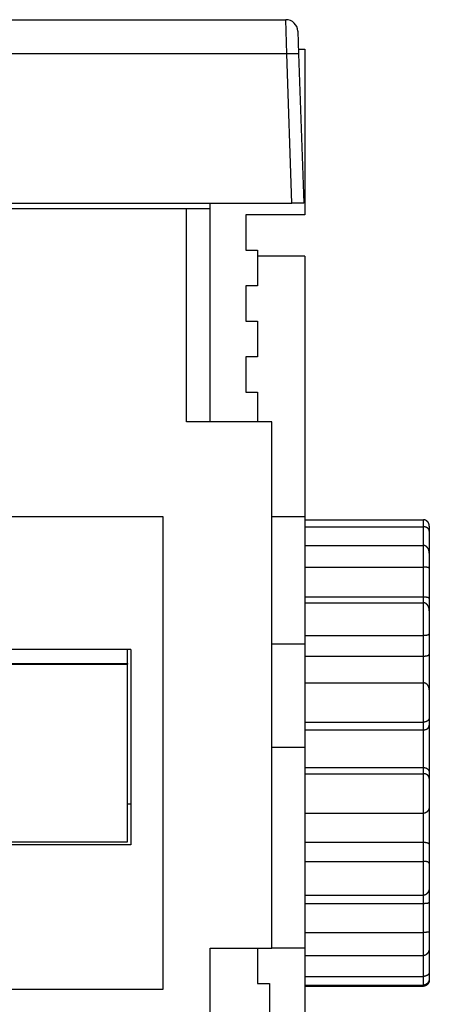
# Model space of a CAD drawing. Extents: x 19 to 841, y 0 to 570.
# Drawn here: x 643 to 677, y 473 to 556 of the extents above; entities that cross this region are included whole.
import ezdxf

# ---------------------------------------------------------------- set-up
doc = ezdxf.new("R2010")
doc.units = 0
doc.linetypes.add('HIDDENNEW0', pattern=[4.5, 1.5, -1.5, 1.5])
doc.layers.add('MUOTOVIIVAT', color=40, linetype='HIDDENNEW0')
doc.layers.add('TANGVIIVATNONDEF', color=3, linetype='HIDDENNEW0')

msp = doc.modelspace()

# ---------------------------------------------------------------- linework, layer by layer
at = {"layer": 'MUOTOVIIVAT', "color": 40, "linetype": 'CONTINUOUS'}
for p, q in [((637.67436, 555.84507), (665.2674, 555.84507)), ((666.26679, 554.87996), (666.33419, 552.94976)), ((666.26798, 554.84509), (666.26801, 554.84506)), ((666.32034, 553.34501), (666.32039, 553.34507)), ((666.32042, 553.34502), (666.87436, 553.34507)), ((666.33419, 552.94976), (666.77436, 540.34507)), ((666.87436, 553.34507), (666.87436, 539.34507)), ((587.97375, 540.34507), (665.77497, 540.34507)), ((658.87436, 539.84507), (658.87431, 540.34508)), ((666.77436, 540.34507), (665.77497, 540.34507)), ((656.87436, 539.84507), (626.87436, 539.84507)), ((658.87436, 539.84507), (656.87436, 539.84507)), ((656.87439, 521.84503), (656.87439, 539.8451)), ((658.87436, 521.84507), (658.87436, 539.84507)), ((666.87436, 539.34507), (661.87436, 539.34507)), ((661.87436, 539.34507), (661.87436, 536.34507)), ((661.87436, 536.34507), (662.87436, 536.34507)), ((662.87436, 536.34507), (662.87436, 533.34507)), ((666.87433, 535.84504), (662.87438, 535.84515)), ((666.87436, 535.84507), (666.87436, 513.84507)), ((661.87436, 533.34507), (661.87436, 530.34507)), ((662.87436, 533.34507), (661.87436, 533.34507)), ((661.87436, 530.34507), (662.87436, 530.34507)), ((662.87436, 530.34507), (662.87436, 527.34507)), ((661.87436, 527.34507), (661.87436, 524.34507)), ((662.87436, 527.34507), (661.87436, 527.34507)), ((661.87436, 524.34507), (662.87436, 524.34507)), ((662.87436, 524.34507), (662.87438, 521.84503)), ((664.07436, 521.84507), (656.87436, 521.84507)), ((664.07436, 477.34506), (664.07436, 521.84507)), ((626.87436, 513.84507), (654.87436, 513.84507)), ((654.87436, 513.84507), (654.87436, 473.84506)), ((664.07436, 513.84507), (666.87433, 513.84501)), ((666.87433, 513.84501), (666.87436, 503.0842)), ((666.8743, 513.5674), (676.87438, 513.5674)), ((666.8743, 512.97701), (676.87438, 512.97701)), ((677.37436, 513.02346), (677.37436, 512.6067)), ((677.37436, 512.6067), (677.37437, 510.73585)), ((666.8743, 511.39599), (676.87438, 511.39599)), ((677.37436, 510.73579), (677.37436, 509.44627)), ((666.8743, 509.56913), (676.87438, 509.56913)), ((677.37436, 509.44627), (677.37436, 506.91028)), ((676.87438, 507.02792), (666.8743, 507.02792)), ((666.8743, 506.55256), (676.87438, 506.55256)), ((677.37436, 506.91028), (677.37437, 505.87663)), ((677.37436, 505.87665), (677.37436, 503.91069)), ((666.8743, 503.76739), (676.87438, 503.76739)), ((677.37436, 503.91069), (677.37436, 502.18601)), ((666.87436, 503.0842), (666.87436, 494.34507)), ((652.17436, 502.58121), (626.87436, 502.58121)), ((651.87436, 501.42103), (651.87437, 502.58115)), ((652.17436, 502.58121), (652.17436, 486.08876)), ((666.8743, 502.03914), (676.87438, 502.03914)), ((677.37436, 502.18601), (677.37437, 499.18583)), ((601.87436, 501.42103), (651.87437, 501.42103)), ((601.87436, 501.34507), (651.87436, 501.34507)), ((651.87436, 501.42103), (651.87436, 501.34507)), ((651.87436, 486.34507), (651.87436, 501.34507)), ((666.8743, 499.77447), (676.87438, 499.77447)), ((677.37436, 499.18582), (677.37436, 496.84271)), ((666.8743, 496.45499), (676.87438, 496.45499)), ((677.37436, 496.84271), (677.37436, 496.1919)), ((677.37436, 496.1919), (677.37436, 492.20405)), ((666.8743, 495.80294), (676.87438, 495.80294)), ((664.07435, 494.34511), (666.87436, 494.34507)), ((666.87436, 494.34507), (666.87436, 477.34506)), ((666.8743, 492.61688), (676.87438, 492.61688)), ((666.8743, 492.09365), (676.87438, 492.09365)), ((677.37436, 492.20405), (677.37436, 491.68191)), ((677.37436, 491.68191), (677.37436, 489.31837)), ((666.8743, 488.74532), (676.87438, 488.74532)), ((677.37437, 489.31842), (677.37436, 486.12292)), ((601.87436, 486.34507), (651.87436, 486.34507)), ((666.8743, 486.29849), (676.87438, 486.29849)), ((652.17433, 486.08878), (626.87435, 486.08878)), ((677.37436, 486.12292), (677.37436, 484.50732)), ((666.8743, 484.67954), (676.87438, 484.67954)), ((677.37436, 484.50732), (677.37436, 482.48318)), ((677.37437, 482.48314), (677.37436, 481.21741)), ((666.8743, 481.81205), (676.87438, 481.81205)), ((677.37436, 481.21741), (677.37436, 478.75431)), ((666.8743, 481.12904), (676.87438, 481.12904)), ((677.37436, 478.75431), (677.37436, 477.37773)), ((666.8743, 478.66082), (676.87438, 478.66082)), ((658.87436, 462.34507), (658.87436, 477.34506)), ((658.87436, 477.34506), (664.07436, 477.34506)), ((662.87436, 477.34506), (662.87436, 474.34507)), ((666.87436, 477.34506), (664.07436, 477.34507)), ((666.87436, 477.34506), (666.87436, 469.59916)), ((677.37437, 477.37772), (677.37436, 475.29874)), ((666.8743, 476.71061), (676.87438, 476.71061)), ((666.8743, 474.95376), (676.87438, 474.95376)), ((677.37436, 475.29874), (677.37436, 474.77928)), ((677.37436, 474.77928), (677.37436, 474.66667)), ((654.87436, 473.84506), (626.87436, 473.84506)), ((662.87436, 474.34507), (663.87436, 474.34507)), ((663.87436, 474.34507), (663.87436, 471.34507)), ((666.8743, 474.2179), (676.87438, 474.2179)), ((666.8743, 474.12265), (676.87438, 474.12265))]:
    msp.add_line(p, q, dxfattribs=at)
for points in [[(677.37437, 513.02352), (677.37397, 513.03962, 0.004995569), (677.37326, 513.05555, 0.005049017), (677.37223, 513.0713, 0.005199233), (677.37088, 513.08688, 0.005451925), (677.36919, 513.10229, 0.005668166), (677.36717, 513.11752, 0.005867158), (677.3648, 513.13258, 0.006060649), (677.36208, 513.14747, 0.00626457), (677.35899, 513.16219, 0.006450903), (677.35554, 513.17674, 0.006637358), (677.35172, 513.19112, 0.006804596), (677.34752, 513.20533, 0.006971173), (677.34292, 513.21938, 0.007113895), (677.33795, 513.23326, 0.007252958), (677.33256, 513.24697, 0.007364338), (677.32677, 513.26051, 0.00747017), (677.32056, 513.27389, 0.00754479), (677.31394, 513.28711, 0.007612621), (677.30688, 513.30017, 0.007646612), (677.2994, 513.31306, 0.00767362), (677.29147, 513.32579, 0.007665304), (677.2831, 513.33836, 0.007650921), (677.27426, 513.35077, 0.007600994), (677.26497, 513.36303, 0.007546835), (677.25521, 513.37512, 0.007458467), (677.24498, 513.38706, 0.007368992), (677.23425, 513.39883, 0.007246371), (677.22305, 513.41046, 0.007123987), (677.21135, 513.42192, 0.007049486), (677.19917, 513.4332, 0.007104404), (677.18651, 513.44425, 0.007151868), (677.1734, 513.45506, 0.007263415), (677.15985, 513.46557, 0.007373472), (677.14586, 513.47576, 0.007554575), (677.13146, 513.48559, 0.007678001), (677.11666, 513.49504, 0.007825491), (677.10146, 513.50406, 0.008098483), (677.08588, 513.51263, 0.008555436), (677.0699, 513.5207, 0.008481839), (677.05366, 513.52825, 0.008064272), (677.03718, 513.53522, 0.009318603), (677.02008, 513.54163, 0.011769657), (677.00221, 513.54742, 0.008866853), (676.98525, 513.55251, 0.002368281), (676.96976, 513.55681, 0.013588054), (676.94929, 513.56061, 0.024730785), (676.91705, 513.56415, 0.011924446), (676.87438, 513.5674, 0.006129091)], [(677.37437, 512.60672), (677.37397, 512.6187, 0.006797528), (677.37326, 512.63043, 0.007017227), (677.37223, 512.64189, 0.007373992), (677.37088, 512.65311, 0.007844319), (677.36919, 512.66407, 0.008263737), (677.36717, 512.67481, 0.008640298), (677.3648, 512.68531, 0.008995569), (677.36208, 512.69561, 0.009326883), (677.35899, 512.70568, 0.009610057), (677.35554, 512.71556, 0.009847702), (677.35172, 512.72524, 0.010024927), (677.34752, 512.73475, 0.010148619), (677.34292, 512.74407, 0.010201187), (677.33795, 512.75322, 0.010197057), (677.33256, 512.76221, 0.010119165), (677.32677, 512.77106, 0.00998962), (677.32056, 512.77975, 0.009791545), (677.31394, 512.78832, 0.009553278), (677.30688, 512.79675, 0.009258153), (677.2994, 512.80507, 0.008937779), (677.29147, 512.81328, 0.008575671), (677.2831, 512.82138, 0.008203452), (677.27426, 512.82939, 0.007804785), (677.26497, 512.83732, 0.007408514), (677.25521, 512.84517, 0.007000014), (677.24498, 512.85294, 0.006603895), (677.23425, 512.86066, 0.006203458), (677.22305, 512.86833, 0.005817512), (677.21135, 512.87594, 0.005596461), (677.19917, 512.88349, 0.00560255), (677.18651, 512.89094, 0.00559208), (677.1734, 512.89827, 0.005654059), (677.15985, 512.90544, 0.005697925), (677.14586, 512.91243, 0.005811), (677.13146, 512.91921, 0.005860885), (677.11666, 512.92576, 0.005941888), (677.10146, 512.93204, 0.006110163), (677.08588, 512.93803, 0.00643011), (677.0699, 512.9437, 0.006317781), (677.05366, 512.94902, 0.005960886), (677.03718, 512.95396, 0.006881643), (677.02008, 512.95851, 0.008684237), (677.00221, 512.96264, 0.006447252), (676.98525, 512.96628, 0.001613363), (676.96976, 512.96937, 0.009946354), (676.94929, 512.9721, 0.017988423), (676.91705, 512.97466, 0.00859266), (676.87438, 512.97701, 0.00439223)], [(677.37437, 510.73585), (677.37397, 510.75425, 0.004329948), (677.37326, 510.7726, 0.004307779), (677.37223, 510.79089, 0.004369157), (677.37088, 510.80913, 0.004531338), (677.36919, 510.82729, 0.004661584), (677.36717, 510.84537, 0.004783404), (677.3648, 510.86336, 0.004902889), (677.36208, 510.88127, 0.00504281), (677.35899, 510.89906, 0.005171414), (677.35554, 510.91675, 0.005312734), (677.35172, 510.93432, 0.005443641), (677.34752, 510.95177, 0.005589009), (677.34292, 510.96908, 0.005721915), (677.33795, 510.98625, 0.005868334), (677.33256, 511.00327, 0.00600065), (677.32677, 511.02014, 0.006146033), (677.32056, 511.03684, 0.006275178), (677.31394, 511.05337, 0.006416619), (677.30688, 511.06972, 0.006539454), (677.2994, 511.08588, 0.006673743), (677.29147, 511.10185, 0.006786806), (677.2831, 511.11761, 0.006910407), (677.27426, 511.13317, 0.007010041), (677.26497, 511.1485, 0.007119312), (677.25521, 511.16361, 0.007201836), (677.24498, 511.17848, 0.007293347), (677.23425, 511.19311, 0.007355292), (677.22305, 511.2075, 0.007425022), (677.21135, 511.22161, 0.007480255), (677.19917, 511.23545, 0.007593629), (677.18651, 511.24895, 0.007707198), (677.1734, 511.26209, 0.007872366), (677.15985, 511.27483, 0.008049119), (677.14586, 511.28714, 0.008291491), (677.13146, 511.29898, 0.008486612), (677.11666, 511.31032, 0.008697105), (677.10146, 511.3211, 0.009055142), (677.08588, 511.33133, 0.00960786), (677.0699, 511.34093, 0.00959636), (677.05366, 511.34989, 0.009182777), (677.03718, 511.35815, 0.010634079), (677.02008, 511.36572, 0.013458311), (677.00221, 511.37254, 0.010250428), (676.98525, 511.37853, 0.002853763), (676.96976, 511.38358, 0.015659758), (676.94929, 511.38803, 0.028659978), (676.91705, 511.39218, 0.013919073), (676.87438, 511.39599, 0.007183409)], [(677.37437, 509.44628), (677.37397, 509.45193, 0.01495903), (677.37326, 509.45727, 0.016441172), (677.37223, 509.46228, 0.018299223), (677.37088, 509.46699, 0.020148545), (677.36919, 509.47141, 0.021694335), (677.36717, 509.47557, 0.022741716), (677.3648, 509.47947, 0.023261129), (677.36208, 509.48313, 0.023095988), (677.35899, 509.48657, 0.022311345), (677.35554, 509.4898, 0.020997342), (677.35172, 509.49284, 0.019301636), (677.34752, 509.4957, 0.017402558), (677.34292, 509.4984, 0.015430755), (677.33795, 509.50095, 0.013508191), (677.33256, 509.50337, 0.011699996), (677.32677, 509.50568, 0.010037791), (677.32056, 509.50789, 0.008554395), (677.31394, 509.51001, 0.007219769), (677.30688, 509.51207, 0.006063938), (677.2994, 509.51407, 0.005025206), (677.29147, 509.51603, 0.004143422), (677.2831, 509.51798, 0.003343099), (677.27426, 509.51991, 0.002674217), (677.26497, 509.52186, 0.002056596), (677.25521, 509.52383, 0.001549903), (677.24498, 509.52584, 0.001073618), (677.23425, 509.5279, 0.000685186), (677.22305, 509.53004, 0.000306222), (677.21135, 509.53226, 0.000273871), (677.19917, 509.53455, 0.000531737), (677.18651, 509.5369, 0.000741315), (677.1734, 509.53928, 0.000975878), (677.15985, 509.54168, 0.001158676), (677.14586, 509.54409, 0.001362823), (677.13146, 509.54648, 0.001508528), (677.11666, 509.54884, 0.001667259), (677.10146, 509.55116, 0.001835048), (677.08588, 509.55341, 0.002069259), (677.0699, 509.55558, 0.002100797), (677.05366, 509.55765, 0.002034225), (677.03718, 509.5596, 0.002484259), (677.02008, 509.56142, 0.003313356), (677.00221, 509.56309, 0.002430842), (676.98525, 509.56459, 0.000441838), (676.96976, 509.56587, 0.004022632), (676.94929, 509.56702, 0.007508566), (676.91705, 509.56811, 0.003571754), (676.87438, 509.56913, 0.001803739)], [(677.37437, 506.91029), (677.37382, 506.91616, 0.013625208), (677.37298, 506.92165, 0.015226201), (677.37186, 506.92674, 0.017394811), (677.37045, 506.93146, 0.019712237), (677.36872, 506.93584, 0.021795598), (677.36669, 506.9399, 0.023374339), (677.36432, 506.94365, 0.024383515), (677.36162, 506.94713, 0.024520796), (677.35857, 506.95034, 0.023850108), (677.35518, 506.95333, 0.022417799), (677.35141, 506.95609, 0.020461768), (677.34727, 506.95866, 0.018188227), (677.34275, 506.96105, 0.01583512), (677.33783, 506.9633, 0.013528794), (677.33251, 506.96541, 0.011404196), (677.32678, 506.96741, 0.009455354), (677.32062, 506.96932, 0.00776561), (677.31404, 506.97117, 0.006248809), (677.30701, 506.97297, 0.004973774), (677.29953, 506.97475, 0.003820756), (677.29159, 506.97653, 0.002891849), (677.28318, 506.97832, 0.002056657), (677.27429, 506.98015, 0.001340117), (677.26491, 506.98205, 0.000617371), (677.25502, 506.98403, 0.000301956), (677.24465, 506.98609, 0.000259055), (677.23376, 506.98824, 0.000377309), (677.22241, 506.99047, 0.000665433), (677.21057, 506.99274, 0.000855185), (677.19829, 506.99506, 0.001026636), (677.18555, 506.9974, 0.001161704), (677.17239, 506.99976, 0.001322822), (677.15879, 507.00211, 0.001446295), (677.14479, 507.00445, 0.001593539), (677.13038, 507.00675, 0.001692494), (677.1156, 507.00901, 0.001804367), (677.10043, 507.01121, 0.001931425), (677.0849, 507.01334, 0.002120601), (677.06897, 507.01538, 0.002122226), (677.05279, 507.01732, 0.002031678), (677.03638, 507.01914, 0.002431761), (677.01936, 507.02083, 0.003180251), (677.00159, 507.02238, 0.002332277), (676.98471, 507.02376, 0.00046843), (676.96931, 507.02494, 0.003774885), (676.94894, 507.02599, 0.00694864), (676.91685, 507.02699, 0.00329754), (676.87438, 507.02792, 0.001668971)], [(677.37437, 505.87663), (677.37397, 505.89454, 0.004410622), (677.37326, 505.91252, 0.004325422), (677.37223, 505.93058, 0.004326877), (677.37088, 505.94869, 0.004442348), (677.36919, 505.96685, 0.004525083), (677.36717, 505.98504, 0.004604451), (677.3648, 506.00323, 0.004682493), (677.36208, 506.02142, 0.004789063), (677.35899, 506.0396, 0.004885037), (677.35554, 506.05774, 0.005001445), (677.35172, 506.07582, 0.00510881), (677.34752, 506.09385, 0.005239232), (677.34292, 506.1118, 0.005359088), (677.33795, 506.12965, 0.005501699), (677.33256, 506.14739, 0.005632791), (677.32677, 506.16501, 0.005786998), (677.32056, 506.18249, 0.005928239), (677.31394, 506.19982, 0.006092581), (677.30688, 506.21697, 0.006242212), (677.2994, 506.23395, 0.006414769), (677.29147, 506.25072, 0.006570401), (677.2831, 506.26728, 0.006748479), (677.27426, 506.2836, 0.006906985), (677.26497, 506.29968, 0.007087199), (677.25521, 506.3155, 0.007244445), (677.24498, 506.33105, 0.007422206), (677.23425, 506.34631, 0.007573733), (677.22305, 506.36126, 0.007744629), (677.21135, 506.37589, 0.007856164), (677.19917, 506.39017, 0.007972837), (677.18651, 506.40406, 0.00809106), (677.1734, 506.41754, 0.008249104), (677.15985, 506.43057, 0.008423115), (677.14586, 506.44313, 0.008654299), (677.13146, 506.45516, 0.008841407), (677.11666, 506.46666, 0.009034413), (677.10146, 506.47758, 0.009378918), (677.08588, 506.4879, 0.009909618), (677.0699, 506.49757, 0.009875866), (677.05366, 506.50657, 0.009429952), (677.03718, 506.51485, 0.010858056), (677.02008, 506.52243, 0.013646204), (677.00221, 506.52924, 0.010396731), (676.98525, 506.53521, 0.002980133), (676.96976, 506.54024, 0.01572702), (676.94929, 506.54467, 0.028569232), (676.91705, 506.54878, 0.013858518), (676.87438, 506.55256, 0.007161782)], [(677.37437, 503.91063), (677.37397, 503.90909, -0.035867078), (677.37326, 503.90724, -0.02216224), (677.37223, 503.90504, -0.015509556), (677.37088, 503.90254, -0.013102009), (677.36919, 503.89975, -0.011156611), (677.36717, 503.8967, -0.009901132), (677.3648, 503.8934, -0.008929124), (677.36208, 503.88988, -0.008482016), (677.35899, 503.88616, -0.008008745), (677.35554, 503.88225, -0.007805844), (677.35172, 503.87818, -0.007538401), (677.34752, 503.87397, -0.007475866), (677.34292, 503.86964, -0.007321839), (677.33795, 503.8652, -0.007324996), (677.33256, 503.86069, -0.007230849), (677.32677, 503.85611, -0.007267893), (677.32056, 503.85149, -0.007206057), (677.31394, 503.84686, -0.007257034), (677.30688, 503.84222, -0.007210325), (677.2994, 503.8376, -0.007263244), (677.29147, 503.83303, -0.007220555), (677.2831, 503.82851, -0.007267153), (677.27426, 503.82408, -0.007221311), (677.26497, 503.81975, -0.007256939), (677.25521, 503.81554, -0.00720193), (677.24498, 503.81148, -0.007220343), (677.23425, 503.80758, -0.007156711), (677.22305, 503.80386, -0.007165738), (677.21135, 503.80034, -0.006826405), (677.19917, 503.79703, -0.006271845), (677.18651, 503.79391, -0.005762474), (677.1734, 503.79099, -0.005294216), (677.15985, 503.78826, -0.004884835), (677.14586, 503.78571, -0.004521452), (677.13146, 503.78336, -0.004181657), (677.11666, 503.78117, -0.003861261), (677.10146, 503.77917, -0.003620751), (677.08588, 503.77733, -0.003429773), (677.0699, 503.77567, -0.003124478), (677.05366, 503.77417, -0.002756809), (677.03718, 503.77283, -0.002825249), (677.02008, 503.77165, -0.003091789), (677.00221, 503.77061, -0.002251483), (676.98525, 503.76974, -0.000862333), (676.96976, 503.76902, -0.002849565), (676.94929, 503.76841, -0.004391739), (676.91705, 503.76787, -0.002037639), (676.87438, 503.76739, -0.001069802)], [(676.87438, 502.03914), (676.89338, 502.0392, 0.0017876), (676.91215, 502.0394, 0.001807186), (676.93071, 502.03973, 0.001873506), (676.94903, 502.0402, 0.001996797), (676.96709, 502.04081, 0.002112161), (676.98489, 502.04157, 0.002228586), (677.00241, 502.04248, 0.002354242), (677.01964, 502.04354, 0.002498933), (677.03655, 502.04476, 0.002651166), (677.05316, 502.04614, 0.002820744), (677.06942, 502.04769, 0.00300229), (677.08535, 502.0494, 0.003205876), (677.10091, 502.05128, 0.003425401), (677.1161, 502.05334, 0.003671027), (677.1309, 502.05558, 0.003938652), (677.1453, 502.05799, 0.004238535), (677.15929, 502.0606, 0.004567271), (677.17285, 502.06339, 0.004934705), (677.18597, 502.06638, 0.00534476), (677.19864, 502.06956, 0.005808046), (677.21083, 502.07295, 0.006312427), (677.22255, 502.07653, 0.006862136), (677.23377, 502.08033, 0.007197892), (677.24451, 502.0843, 0.007187941), (677.25477, 502.08844, 0.007250881), (677.26456, 502.09272, 0.007233813), (677.27387, 502.09713, 0.007289581), (677.28274, 502.10164, 0.007256188), (677.29114, 502.10623, 0.007304087), (677.2991, 502.11089, 0.007261898), (677.30661, 502.11559, 0.007308022), (677.31369, 502.12031, 0.00726042), (677.32034, 502.12504, 0.007314614), (677.32658, 502.12975, 0.007277229), (677.3324, 502.13441, 0.007342823), (677.33781, 502.13902, 0.007302348), (677.34281, 502.14355, 0.007432014), (677.34743, 502.14798, 0.007514503), (677.35165, 502.1523, 0.007601581), (677.3555, 502.15646, 0.007427628), (677.35896, 502.16046, 0.008069837), (677.36207, 502.1643, 0.009337699), (677.36482, 502.16799, 0.008506022), (677.36719, 502.17134, 0.004944155), (677.36915, 502.17428, 0.011530991), (677.37091, 502.17741, 0.024780529), (677.37266, 502.18135, 0.019508398), (677.37437, 502.18599, 0.013921631)], [(677.37437, 499.18583), (677.37397, 499.2005, 0.005321286), (677.37326, 499.21537, 0.005123099), (677.37223, 499.23043, 0.005035117), (677.37088, 499.24566, 0.005102965), (677.36919, 499.26105, 0.005131896), (677.36717, 499.27656, 0.005164446), (677.3648, 499.29218, 0.005196655), (677.36208, 499.30788, 0.005272524), (677.35899, 499.32366, 0.005335404), (677.35554, 499.33948, 0.005430524), (677.35172, 499.35533, 0.005514198), (677.34752, 499.37119, 0.005632988), (677.34292, 499.38703, 0.005738102), (677.33795, 499.40285, 0.005877604), (677.33256, 499.41861, 0.006002122), (677.32677, 499.4343, 0.006161357), (677.32056, 499.44989, 0.00630379), (677.31394, 499.46537, 0.006480915), (677.30688, 499.48072, 0.006639128), (677.2994, 499.49592, 0.006831887), (677.29147, 499.51094, 0.007003058), (677.2831, 499.52577, 0.007208248), (677.27426, 499.54038, 0.007388636), (677.26497, 499.55476, 0.007602207), (677.25521, 499.56889, 0.007786549), (677.24498, 499.58274, 0.008002286), (677.23425, 499.5963, 0.008185157), (677.22305, 499.60955, 0.00839867), (677.21135, 499.62245, 0.008492639), (677.19917, 499.63501, 0.008532257), (677.18651, 499.64718, 0.008567096), (677.1734, 499.65895, 0.008628233), (677.15985, 499.67028, 0.008701645), (677.14586, 499.68117, 0.008820642), (677.13146, 499.69157, 0.008891481), (677.11666, 499.70148, 0.008958584), (677.10146, 499.71086, 0.009165356), (677.08588, 499.71971, 0.009532695), (677.0699, 499.72797, 0.00936837), (677.05366, 499.73565, 0.008833772), (677.03718, 499.74269, 0.010004502), (677.02008, 499.74911, 0.012334832), (677.00221, 499.75488, 0.00929786), (676.98525, 499.75992, 0.002738535), (676.96976, 499.76415, 0.013776144), (676.94929, 499.76787, 0.024459715), (676.91705, 499.77132, 0.011750142), (676.87438, 499.77447, 0.006067371)], [(677.37437, 496.8427), (677.37397, 496.8342, -0.008936472), (677.37326, 496.82541, -0.008233193), (677.37223, 496.81633, -0.007762979), (677.37088, 496.80699, -0.00763497), (677.36919, 496.79741, -0.007453621), (677.36717, 496.78761, -0.007310546), (677.3648, 496.77761, -0.007176297), (677.36208, 496.76744, -0.007143224), (677.35899, 496.75711, -0.007088714), (677.35554, 496.74666, -0.007106079), (677.35172, 496.7361, -0.007100855), (677.34752, 496.72546, -0.007166745), (677.34292, 496.71475, -0.007203243), (677.33795, 496.704, -0.007304999), (677.33256, 496.69323, -0.007373195), (677.32677, 496.68246, -0.007503566), (677.32056, 496.67172, -0.007595964), (677.31394, 496.66102, -0.007747475), (677.30688, 496.6504, -0.00785667), (677.2994, 496.63986, -0.008022214), (677.29147, 496.62944, -0.008140727), (677.2831, 496.61916, -0.008312662), (677.27426, 496.60903, -0.008432733), (677.26497, 496.59909, -0.008603406), (677.25521, 496.58934, -0.008716137), (677.24498, 496.57982, -0.008875519), (677.23425, 496.57055, -0.008974251), (677.22305, 496.56154, -0.009119344), (677.21135, 496.55283, -0.009029215), (677.19917, 496.54441, -0.00879472), (677.18651, 496.53631, -0.008553916), (677.1734, 496.52852, -0.008333988), (677.15985, 496.52108, -0.008130951), (677.14586, 496.51397, -0.007969292), (677.13146, 496.50721, -0.007772918), (677.11666, 496.50082, -0.007579122), (677.10146, 496.4948, -0.007502364), (677.08588, 496.48916, -0.00754283), (677.0699, 496.48391, -0.007195243), (677.05366, 496.47906, -0.006611149), (677.03718, 496.47464, -0.007245467), (677.02008, 496.47063, -0.008607655), (677.00221, 496.46704, -0.006363602), (676.98525, 496.46392, -0.00197499), (676.96976, 496.46131, -0.009058848), (676.94929, 496.45902, -0.015438176), (676.91705, 496.45691, -0.007301194), (676.87438, 496.45499, -0.003769528)], [(676.87438, 495.80294), (676.89338, 495.80319, 0.006496006), (676.91215, 495.80394, 0.00669679), (676.93071, 495.80519, 0.006786467), (676.94903, 495.80691, 0.006754624), (676.96709, 495.80912, 0.006782822), (676.98489, 495.81178, 0.006824152), (677.00241, 495.81491, 0.006884852), (677.01964, 495.81847, 0.006929392), (677.03655, 495.82247, 0.007003679), (677.05316, 495.82689, 0.007071267), (677.06942, 495.83173, 0.007166871), (677.08535, 495.83697, 0.007256409), (677.10091, 495.84261, 0.007375099), (677.1161, 495.84862, 0.007490494), (677.1309, 495.85502, 0.007635662), (677.1453, 495.86177, 0.007780197), (677.15929, 495.86889, 0.007954514), (677.17285, 495.87634, 0.008130159), (677.18597, 495.88413, 0.008338206), (677.19864, 495.89224, 0.008553265), (677.21083, 495.90067, 0.008790764), (677.22255, 495.9094, 0.009025091), (677.23377, 495.91842, 0.009113493), (677.24451, 495.92771, 0.008966424), (677.25477, 495.93725, 0.008866129), (677.26456, 495.94702, 0.008706846), (677.27387, 495.95699, 0.008593724), (677.28274, 495.96715, 0.008423468), (677.29114, 495.97746, 0.008304021), (677.2991, 495.98791, 0.008134273), (677.30661, 495.99848, 0.008015974), (677.31369, 496.00915, 0.007850144), (677.32034, 496.01988, 0.007746176), (677.32658, 496.03066, 0.007606561), (677.3324, 496.04148, 0.007504214), (677.33781, 496.05229, 0.007345395), (677.34281, 496.06309, 0.007324397), (677.34743, 496.07385, 0.007337886), (677.35165, 496.08457, 0.007149383), (677.3555, 496.09517, 0.00670937), (677.35896, 496.10561, 0.007257519), (677.36207, 496.11606, 0.008454685), (677.36482, 496.12657, 0.006757435), (677.36719, 496.13636, 0.002848314), (677.36915, 496.14514, 0.009157834), (677.37091, 496.15588, 0.016456126), (677.37266, 496.17166, 0.008903769), (677.37437, 496.19188, 0.005016466)], [(676.87438, 492.61688), (676.89338, 492.6166, -0.006967569), (676.91215, 492.6158, -0.007185637), (676.93071, 492.61446, -0.007274373), (676.94903, 492.61261, -0.007221638), (676.96709, 492.61024, -0.007234764), (676.98489, 492.60738, -0.007261435), (677.00241, 492.60403, -0.007307147), (677.01964, 492.60022, -0.007332477), (677.03655, 492.59593, -0.007388516), (677.05316, 492.59121, -0.007435066), (677.06942, 492.58604, -0.007509984), (677.08535, 492.58045, -0.007575954), (677.10091, 492.57444, -0.007671211), (677.1161, 492.56803, -0.007760519), (677.1309, 492.56122, -0.007879346), (677.1453, 492.55404, -0.00799498), (677.15929, 492.54648, -0.008139783), (677.17285, 492.53857, -0.008283496), (677.18597, 492.5303, -0.008458446), (677.19864, 492.52171, -0.008637908), (677.21083, 492.51279, -0.008838872), (677.22255, 492.50356, -0.009035104), (677.23377, 492.49402, -0.009094646), (677.24451, 492.48422, -0.008932404), (677.25477, 492.47415, -0.00881474), (677.26456, 492.46385, -0.008641688), (677.27387, 492.45334, -0.008512714), (677.28274, 492.44264, -0.008330663), (677.29114, 492.43177, -0.008197064), (677.2991, 492.42076, -0.008017232), (677.30661, 492.40963, -0.007886148), (677.31369, 492.39839, -0.007711543), (677.32034, 492.38707, -0.00759572), (677.32658, 492.3757, -0.007448021), (677.3324, 492.36429, -0.007333956), (677.33781, 492.35287, -0.007167251), (677.34281, 492.34147, -0.007133555), (677.34743, 492.33008, -0.007135944), (677.35165, 492.31874, -0.006934984), (677.3555, 492.30751, -0.006492052), (677.35896, 492.29643, -0.007011694), (677.36207, 492.28533, -0.00815378), (677.36482, 492.27414, -0.006482389), (677.36719, 492.26371, -0.002706907), (677.36915, 492.25435, -0.008768143), (677.37091, 492.24285, -0.015626934), (677.37266, 492.22587, -0.008367151), (677.37437, 492.20406, -0.004688967)], [(677.37437, 491.68194), (677.37397, 491.69115, 0.008286654), (677.37326, 491.70064, 0.007690335), (677.37223, 491.71042, 0.007300515), (677.37088, 491.72044, 0.007215002), (677.36919, 491.73071, 0.007077322), (677.36717, 491.74118, 0.006970019), (677.3648, 491.75185, 0.006868983), (677.36208, 491.76268, 0.006858016), (677.35899, 491.77365, 0.006826753), (677.35554, 491.78475, 0.006860053), (677.35172, 491.79595, 0.006872591), (677.34752, 491.80722, 0.006949975), (677.34292, 491.81855, 0.007000692), (677.33795, 491.82992, 0.007111559), (677.33256, 491.8413, 0.007192102), (677.32677, 491.85267, 0.007330495), (677.32056, 491.864, 0.007434548), (677.31394, 491.87528, 0.007594046), (677.30688, 491.88649, 0.007715143), (677.2994, 491.8976, 0.00788945), (677.29147, 491.90858, 0.008020828), (677.2831, 491.91942, 0.008202929), (677.27426, 491.9301, 0.008337323), (677.26497, 491.94059, 0.008519939), (677.25521, 491.95087, 0.008648749), (677.24498, 491.96093, 0.008822113), (677.23425, 491.97072, 0.008938505), (677.22305, 491.98025, 0.00909905), (677.21135, 491.98947, 0.009038724), (677.19917, 491.99839, 0.008844034), (677.18651, 492.00698, 0.008641283), (677.1734, 492.01524, 0.008458493), (677.15985, 492.02315, 0.008290223), (677.14586, 492.03071, 0.008162684), (677.13146, 492.0379, 0.007996508), (677.11666, 492.04472, 0.007830867), (677.10146, 492.05113, 0.007784766), (677.08588, 492.05715, 0.007861197), (677.0699, 492.06275, 0.007526718), (677.05366, 492.06793, 0.006937733), (677.03718, 492.07265, 0.007635662), (677.02008, 492.07695, 0.00911487), (677.00221, 492.08079, 0.006752058), (676.98525, 492.08413, 0.002077615), (676.96976, 492.08692, 0.009664764), (676.94929, 492.08936, 0.016555045), (676.91705, 492.09161, 0.007841823), (676.87438, 492.09365, 0.004047548)], [(651.87436, 489.54785), (651.88445, 489.54776, 0.000070886), (651.89453, 489.54768, 0.000071031), (651.90461, 489.5476, 0.000071055), (651.91468, 489.54752, 0.000070933), (651.92475, 489.54744, 0.00007087), (651.93481, 489.54737, 0.000070818), (651.94486, 489.5473, 0.000070775), (651.95491, 489.54723, 0.000070703), (651.96495, 489.54716, 0.000070661), (651.97498, 489.5471, 0.000070607), (651.98501, 489.54704, 0.00007055), (651.99504, 489.54699, 0.00007045), (652.00505, 489.54694, 0.000070456), (652.01506, 489.54689, 0.000070515), (652.02507, 489.54684, 0.0000703), (652.03506, 489.54679, 0.000069815), (652.04505, 489.54675, 0.000070369), (652.05504, 489.54671, 0.000071715), (652.06504, 489.54668, 0.00006966), (652.07499, 489.54665, 0.000065034), (652.08487, 489.54662, 0.000071663), (652.09491, 489.54659, 0.000085244), (652.10517, 489.54656, 0.000064802), (652.11481, 489.54654, 0.000022516), (652.12351, 489.54652, 0.000091073), (652.13467, 489.54651, 0.000156495), (652.15185, 489.54649, 0.000076663), (652.17433, 489.54647, 0.000040706)], [(677.37437, 489.31842), (677.37397, 489.30425, -0.005501446), (677.37326, 489.28988, -0.005282738), (677.37223, 489.2753, -0.005179105), (677.37088, 489.26053, -0.00523934), (677.36919, 489.24561, -0.005259537), (677.36717, 489.23055, -0.0052846), (677.3648, 489.21537, -0.005309524), (677.36208, 489.2001, -0.005380777), (677.35899, 489.18474, -0.005438534), (677.35554, 489.16934, -0.005530498), (677.35172, 489.15389, -0.005610451), (677.34752, 489.13843, -0.005727449), (677.34292, 489.12297, -0.005830016), (677.33795, 489.10754, -0.005968745), (677.33256, 489.09216, -0.006091611), (677.32677, 489.07684, -0.006250878), (677.32056, 489.06161, -0.006392333), (677.31394, 489.04649, -0.006570077), (677.30688, 489.03149, -0.00672777), (677.2994, 489.01664, -0.006921524), (677.29147, 489.00197, -0.007092409), (677.2831, 488.98748, -0.007298739), (677.27426, 488.9732, -0.007478837), (677.26497, 488.95915, -0.007693455), (677.25521, 488.94535, -0.007877219), (677.24498, 488.93182, -0.008093576), (677.23425, 488.91859, -0.008275375), (677.22305, 488.90566, -0.008489037), (677.21135, 488.89308, -0.008574341), (677.19917, 488.88084, -0.008597466), (677.18651, 488.86899, -0.008614813), (677.1734, 488.85753, -0.008656979), (677.15985, 488.8465, -0.008710851), (677.14586, 488.8359, -0.008809062), (677.13146, 488.82578, -0.00885883), (677.11666, 488.81615, -0.008904243), (677.10146, 488.80703, -0.009087281), (677.08588, 488.79844, -0.009427135), (677.0699, 488.79042, -0.009243081), (677.05366, 488.78297, -0.008697702), (677.03718, 488.77614, -0.009825037), (677.02008, 488.7699, -0.012078046), (677.00221, 488.76431, -0.009088542), (676.98525, 488.75943, -0.002686389), (676.96976, 488.75532, -0.013424643), (676.94929, 488.75172, -0.023754856), (676.91705, 488.74838, -0.011395052), (676.87438, 488.74532, -0.005883264)], [(676.87438, 486.29849), (676.89338, 486.29841, -0.002341417), (676.91215, 486.29815, -0.0023828), (676.93071, 486.29772, -0.002454043), (676.94903, 486.2971, -0.002562814), (676.96709, 486.2963, -0.002672376), (676.98489, 486.29533, -0.002785085), (677.00241, 486.29416, -0.00290934), (677.01964, 486.2928, -0.00304926), (677.03655, 486.29126, -0.003200563), (677.05316, 486.28952, -0.00336708), (677.06942, 486.28759, -0.003548909), (677.08535, 486.28547, -0.003750133), (677.10091, 486.28314, -0.003970553), (677.1161, 486.28062, -0.00421423), (677.1309, 486.27789, -0.004482776), (677.1453, 486.27496, -0.004780234), (677.15929, 486.27182, -0.005108797), (677.17285, 486.26847, -0.005471954), (677.18597, 486.26491, -0.005878722), (677.19864, 486.26114, -0.00633312), (677.21083, 486.25716, -0.006828049), (677.22255, 486.25296, -0.007361239), (677.23377, 486.24854, -0.00768708), (677.24451, 486.24393, -0.007675972), (677.25477, 486.23915, -0.007736358), (677.26456, 486.23421, -0.007717346), (677.27387, 486.22913, -0.007769604), (677.28274, 486.22394, -0.007734977), (677.29114, 486.21866, -0.007779731), (677.2991, 486.2133, -0.007738389), (677.30661, 486.2079, -0.007782697), (677.31369, 486.20246, -0.007738973), (677.32034, 486.19701, -0.007794916), (677.32658, 486.19158, -0.007768552), (677.3324, 486.18617, -0.007837604), (677.33781, 486.18082, -0.007807847), (677.34281, 486.17554, -0.007956165), (677.34743, 486.17035, -0.008084515), (677.35165, 486.16528, -0.008159405), (677.3555, 486.16034, -0.007943862), (677.35896, 486.15558, -0.008709417), (677.36207, 486.15095, -0.010255875), (677.36482, 486.14646, -0.009075835), (677.36719, 486.14235, -0.004769089), (677.36915, 486.13872, -0.012542003), (677.37091, 486.1347, -0.026309223), (677.37266, 486.12937, -0.018472245), (677.37437, 486.12292, -0.012110374)], [(677.37437, 484.50732), (677.37397, 484.50967, 0.027326824), (677.37326, 484.51234, 0.019913513), (677.37223, 484.51534, 0.015471003), (677.37088, 484.51865, 0.013545065), (677.36919, 484.52223, 0.011879582), (677.36717, 484.52608, 0.010718148), (677.3648, 484.53017, 0.009773149), (677.36208, 484.53448, 0.009273575), (677.35899, 484.53898, 0.008767723), (677.35554, 484.54367, 0.008510238), (677.35172, 484.54851, 0.008209271), (677.34752, 484.55349, 0.008101591), (677.34292, 484.55858, 0.007921883), (677.33795, 484.56377, 0.007892857), (677.33256, 484.56904, 0.007781945), (677.32677, 484.57436, 0.007797703), (677.32056, 484.57971, 0.007726455), (677.31394, 484.58507, 0.007764642), (677.30688, 484.59043, 0.007713968), (677.2994, 484.59576, 0.007760252), (677.29147, 484.60103, 0.007717206), (677.2831, 484.60624, 0.007761288), (677.27426, 484.61136, 0.007717035), (677.26497, 484.61636, 0.007752457), (677.25521, 484.62123, 0.007699628), (677.24498, 484.62595, 0.007718808), (677.23425, 484.63049, 0.007656583), (677.22305, 484.63484, 0.007665714), (677.21135, 484.63898, 0.007335729), (677.19917, 484.6429, 0.006797711), (677.18651, 484.64661, 0.00629736), (677.1734, 484.65011, 0.005837466), (677.15985, 484.6534, 0.005431583), (677.14586, 484.65648, 0.005073567), (677.13146, 484.65936, 0.004731905), (677.11666, 484.66204, 0.004409668), (677.10146, 484.66451, 0.004173923), (677.08588, 484.6668, 0.00399818), (677.0699, 484.66888, 0.003672388), (677.05366, 484.67077, 0.003264726), (677.03718, 484.67247, 0.003395289), (677.02008, 484.67398, 0.003787818), (677.00221, 484.67531, 0.002762454), (676.98525, 484.67645, 0.001001743), (676.96976, 484.67739, 0.003607936), (676.94929, 484.67819, 0.005714852), (676.91705, 484.67891, 0.002662283), (676.87438, 484.67954, 0.001389573)], [(677.37437, 482.48314), (677.37397, 482.46546, -0.004464841), (677.37326, 482.44771, -0.004370767), (677.37223, 482.42985, -0.004364735), (677.37088, 482.41193, -0.004475565), (677.36919, 482.39395, -0.004553256), (677.36717, 482.37594, -0.004628166), (677.3648, 482.3579, -0.004701831), (677.36208, 482.33985, -0.00480521), (677.35899, 482.32182, -0.004897881), (677.35554, 482.30381, -0.00501198), (677.35172, 482.28583, -0.005116954), (677.34752, 482.26792, -0.005246042), (677.34292, 482.25007, -0.005364468), (677.33795, 482.23232, -0.005506719), (677.33256, 482.21467, -0.005637371), (677.32677, 482.19713, -0.00579225), (677.32056, 482.17973, -0.005934102), (677.31394, 482.16248, -0.006100216), (677.30688, 482.1454, -0.006251576), (677.2994, 482.1285, -0.006427074), (677.29147, 482.1118, -0.006585613), (677.2831, 482.09531, -0.006767852), (677.27426, 482.07906, -0.006930479), (677.26497, 482.06304, -0.007116099), (677.25521, 482.0473, -0.007278651), (677.24498, 482.03182, -0.007462975), (677.23425, 482.01664, -0.007620948), (677.22305, 482.00177, -0.007799599), (677.21135, 481.98722, -0.007913519), (677.19917, 481.97303, -0.008026787), (677.18651, 481.95923, -0.008141266), (677.1734, 481.94584, -0.008294218), (677.15985, 481.9329, -0.008463054), (677.14586, 481.92044, -0.008687959), (677.13146, 481.9085, -0.008868525), (677.11666, 481.89709, -0.009053853), (677.10146, 481.88626, -0.009390143), (677.08588, 481.87603, -0.009910725), (677.0699, 481.86645, -0.009867976), (677.05366, 481.85753, -0.009414556), (677.03718, 481.84933, -0.01082705), (677.02008, 481.84183, -0.013587563), (677.00221, 481.83508, -0.010345113), (676.98525, 481.82918, -0.002973488), (676.96976, 481.82421, -0.015622827), (676.94929, 481.81983, -0.028329593), (676.91705, 481.81577, -0.013732172), (676.87438, 481.81205, -0.007096201)], [(676.87438, 481.12904), (676.89338, 481.12916, 0.002647198), (676.91215, 481.12948, 0.002799147), (676.93071, 481.13001, 0.002778211), (676.94903, 481.13073, 0.002555536), (676.96709, 481.13162, 0.002410358), (676.98489, 481.13266, 0.002282924), (677.00241, 481.13385, 0.002168757), (677.01964, 481.13516, 0.002014687), (677.03655, 481.13659, 0.001889137), (677.05316, 481.1381, 0.001736332), (677.06942, 481.1397, 0.001606727), (677.08535, 481.14136, 0.001443761), (677.10091, 481.14308, 0.001303431), (677.1161, 481.14482, 0.001127613), (677.1309, 481.14659, 0.0009715), (677.1453, 481.14836, 0.000775063), (677.15929, 481.15011, 0.000595593), (677.17285, 481.15184, 0.000370943), (677.18597, 481.15353, 0.000153739), (677.19864, 481.15516, -0.000122348), (677.21083, 481.15672, -0.000384749), (677.22255, 481.15819, -0.00069848), (677.23377, 481.15956, -0.000732372), (677.24451, 481.16085, -0.000412578), (677.25477, 481.16207, -0.000097401), (677.26456, 481.16324, 0.000307618), (677.27387, 481.16437, 0.000727561), (677.28274, 481.16548, 0.001262642), (677.29114, 481.16659, 0.001833236), (677.2991, 481.16771, 0.002544589), (677.30661, 481.16886, 0.003321476), (677.31369, 481.17005, 0.004271049), (677.32034, 481.17131, 0.00534689), (677.32658, 481.17263, 0.006659818), (677.3324, 481.17406, 0.008104994), (677.33781, 481.17559, 0.00975565), (677.34281, 481.17724, 0.011857907), (677.34743, 481.17904, 0.014525572), (677.35165, 481.181, 0.016558905), (677.3555, 481.18312, 0.017693007), (677.35896, 481.1854, 0.022543679), (677.36207, 481.18795, 0.030652985), (677.36482, 481.19084, 0.02484118), (677.36719, 481.19367, 0.008169276), (677.36915, 481.19634, 0.037395215), (677.37091, 481.20041, 0.060102386), (677.37266, 481.20756, 0.025279112), (677.37437, 481.21744, 0.012384669)], [(677.37437, 478.75432), (677.37397, 478.74945, -0.017497579), (677.37326, 478.74489, -0.019543103), (677.37223, 478.74066, -0.022045904), (677.37088, 478.73673, -0.024394092), (677.36919, 478.73309, -0.02620555), (677.36717, 478.72972, -0.027166339), (677.3648, 478.72661, -0.027212394), (677.36208, 478.72374, -0.026233761), (677.35899, 478.72109, -0.024445216), (677.35554, 478.71865, -0.02212545), (677.35172, 478.7164, -0.01953486), (677.34752, 478.71432, -0.016931344), (677.34292, 478.7124, -0.014458049), (677.33795, 478.71062, -0.012203281), (677.33256, 478.70898, -0.010212769), (677.32677, 478.70743, -0.008455972), (677.32056, 478.70599, -0.006961088), (677.31394, 478.70462, -0.005644753), (677.30688, 478.70331, -0.004548125), (677.2994, 478.70204, -0.003569717), (677.29147, 478.70081, -0.002767781), (677.2831, 478.69959, -0.002037176), (677.27426, 478.69836, -0.001447638), (677.26497, 478.69712, -0.00089612), (677.25521, 478.69584, -0.000460891), (677.24498, 478.6945, -0.000043089), (677.23425, 478.6931, 0.000283531), (677.22305, 478.69162, 0.000612407), (677.21135, 478.69003, 0.000584111), (677.19917, 478.68836, 0.000271142), (677.18651, 478.68662, 0.000011584), (677.1734, 478.68483, -0.000261914), (677.15985, 478.68299, -0.000479121), (677.14586, 478.68113, -0.000708107), (677.13146, 478.67926, -0.000880074), (677.11666, 478.67739, -0.001060347), (677.10146, 478.67555, -0.001238692), (677.08588, 478.67375, -0.001470386), (677.0699, 478.672, -0.001532209), (677.05366, 478.67032, -0.001512974), (677.03718, 478.66873, -0.001907574), (677.02008, 478.66724, -0.002618344), (677.00221, 478.66586, -0.001920875), (676.98525, 478.66462, -0.000297497), (676.96976, 478.66355, -0.003275841), (676.94929, 478.66259, -0.006211803), (676.91705, 478.66168, -0.002958517), (676.87438, 478.66082, -0.001489091)], [(677.37437, 477.37772), (677.37397, 477.35922, -0.004304868), (677.37326, 477.34077, -0.004276211), (677.37223, 477.32236, -0.0043307), (677.37088, 477.30399, -0.004486592), (677.36919, 477.28569, -0.004610704), (677.36717, 477.26745, -0.004727015), (677.3648, 477.24929, -0.004841155), (677.36208, 477.23122, -0.004976533), (677.35899, 477.21324, -0.005100851), (677.35554, 477.19536, -0.005238757), (677.35172, 477.17759, -0.005366624), (677.34752, 477.15994, -0.005509963), (677.34292, 477.14243, -0.005641338), (677.33795, 477.12504, -0.005787361), (677.33256, 477.10781, -0.005919911), (677.32677, 477.09072, -0.006066788), (677.32056, 477.0738, -0.006198184), (677.31394, 477.05705, -0.006343241), (677.30688, 477.04049, -0.00647055), (677.2994, 477.02411, -0.006610754), (677.29147, 477.00793, -0.006730641), (677.2831, 476.99195, -0.006862534), (677.27426, 476.97619, -0.006971357), (677.26497, 476.96065, -0.007091257), (677.25521, 476.94534, -0.007185184), (677.24498, 476.93028, -0.007289407), (677.23425, 476.91546, -0.007364714), (677.22305, 476.9009, -0.007449046), (677.21135, 476.88662, -0.007513762), (677.19917, 476.87263, -0.007630317), (677.18651, 476.85898, -0.007747589), (677.1734, 476.84569, -0.00791516), (677.15985, 476.83283, -0.008095265), (677.14586, 476.82039, -0.008340198), (677.13146, 476.80844, -0.00853872), (677.11666, 476.79699, -0.008751646), (677.10146, 476.78611, -0.009113395), (677.08588, 476.77579, -0.009669734), (677.0699, 476.76611, -0.009660802), (677.05366, 476.75707, -0.009246543), (677.03718, 476.74875, -0.010705981), (677.02008, 476.74112, -0.01354584), (677.00221, 476.73424, -0.010323274), (676.98525, 476.72821, -0.002884716), (676.96976, 476.72312, -0.015760508), (676.94929, 476.71863, -0.028841951), (676.91705, 476.71445, -0.014012235), (676.87438, 476.71061, -0.007233641)], [(677.37437, 475.29869), (677.37397, 475.28734, -0.007192013), (677.37326, 475.27625, -0.007452202), (677.37223, 475.26544, -0.007858914), (677.37088, 475.25488, -0.008380638), (677.36919, 475.24458, -0.008847597), (677.36717, 475.23451, -0.009264344), (677.3648, 475.22468, -0.009654056), (677.36208, 475.21507, -0.010008657), (677.35899, 475.20567, -0.0103047), (677.35554, 475.19647, -0.010540937), (677.35172, 475.18748, -0.010703485), (677.34752, 475.17866, -0.010797203), (677.34292, 475.17002, -0.010806365), (677.33795, 475.16155, -0.010745753), (677.33256, 475.15324, -0.010600923), (677.32677, 475.14507, -0.010396027), (677.32056, 475.13705, -0.010117376), (677.31394, 475.12915, -0.009795703), (677.30688, 475.12138, -0.009417687), (677.2994, 475.11372, -0.009016318), (677.29147, 475.10616, -0.008578427), (677.2831, 475.09869, -0.008135197), (677.27426, 475.09131, -0.00767359), (677.26497, 475.08401, -0.00722006), (677.25521, 475.07677, -0.006763576), (677.24498, 475.06959, -0.006324734), (677.23425, 475.06246, -0.005890442), (677.22305, 475.05536, -0.005474448), (677.21135, 475.0483, -0.005244049), (677.19917, 475.0413, -0.005254058), (677.18651, 475.03437, -0.005245893), (677.1734, 475.02755, -0.005309545), (677.15985, 475.02087, -0.005352519), (677.14586, 475.01435, -0.005462862), (677.13146, 475.00801, -0.005510054), (677.11666, 475.00189, -0.005588474), (677.10146, 474.99602, -0.005747631), (677.08588, 474.9904, -0.006052034), (677.0699, 474.98509, -0.005943255), (677.05366, 474.98009, -0.005605102), (677.03718, 474.97546, -0.006476712), (677.02008, 474.97118, -0.008181075), (677.00221, 474.9673, -0.00606271), (676.98525, 474.96388, -0.001497945), (676.96976, 474.96097, -0.009373492), (676.94929, 474.9584, -0.016952993), (676.91705, 474.95599, -0.008089543), (676.87438, 474.95376, -0.004131585)], [(677.37437, 474.77931), (677.37397, 474.76281, -0.004870148), (677.37326, 474.74647, -0.004912804), (677.37223, 474.7303, -0.00504965), (677.37088, 474.71429, -0.005288072), (677.36919, 474.69845, -0.005490957), (677.36717, 474.68276, -0.005678042), (677.3648, 474.66725, -0.005860274), (677.36208, 474.65189, -0.006054542), (677.35899, 474.63671, -0.00623253), (677.35554, 474.62168, -0.006412791), (677.35172, 474.60682, -0.006575639), (677.34752, 474.59213, -0.006740431), (677.34292, 474.5776, -0.006883646), (677.33795, 474.56324, -0.007026124), (677.33256, 474.54904, -0.007143527), (677.32677, 474.53501, -0.007258435), (677.32056, 474.52115, -0.007344844), (677.31394, 474.50745, -0.007427402), (677.30688, 474.49391, -0.007478657), (677.2994, 474.48055, -0.007525504), (677.29147, 474.46735, -0.007539098), (677.2831, 474.45431, -0.007548625), (677.27426, 474.44145, -0.007523973), (677.26497, 474.42875, -0.007496406), (677.25521, 474.41622, -0.007435092), (677.24498, 474.40386, -0.007373239), (677.23425, 474.39166, -0.007277923), (677.22305, 474.37964, -0.007182944), (677.21135, 474.36778, -0.007126681), (677.19917, 474.35613, -0.007190231), (677.18651, 474.34471, -0.007247361), (677.1734, 474.33355, -0.007367092), (677.15985, 474.32271, -0.00748712), (677.14586, 474.3122, -0.007677744), (677.13146, 474.30206, -0.007811898), (677.11666, 474.29232, -0.007969081), (677.10146, 474.28303, -0.008255184), (677.08588, 474.27421, -0.008727537), (677.0699, 474.2659, -0.00866263), (677.05366, 474.25813, -0.008244522), (677.03718, 474.25096, -0.009531143), (677.02008, 474.24437, -0.01204362), (677.00221, 474.23842, -0.009088044), (676.98525, 474.23319, -0.002441039), (676.96976, 474.22877, -0.013923416), (676.94929, 474.22487, -0.025366445), (676.91705, 474.22123, -0.012244305), (676.87438, 474.2179, -0.006297066)], [(677.37437, 474.66665), (677.37397, 474.65055, -0.004994319), (677.37326, 474.63461, -0.005047918), (677.37223, 474.61886, -0.005198273), (677.37088, 474.60327, -0.005451066), (677.36919, 474.58786, -0.005667433), (677.36717, 474.57263, -0.005866552), (677.3648, 474.55757, -0.006060182), (677.36208, 474.54267, -0.006264227), (677.35899, 474.52795, -0.006450699), (677.35554, 474.5134, -0.006637277), (677.35172, 474.49902, -0.006804648), (677.34752, 474.4848, -0.006971337), (677.34292, 474.47076, -0.007114177), (677.33795, 474.45688, -0.007253332), (677.33256, 474.44317, -0.007364806), (677.32677, 474.42962, -0.007470703), (677.32056, 474.41624, -0.007545387), (677.31394, 474.40302, -0.007613249), (677.30688, 474.38996, -0.007647268), (677.2994, 474.37707, -0.00767427), (677.29147, 474.36434, -0.007665944), (677.2831, 474.35177, -0.007651517), (677.27426, 474.33936, -0.007601544), (677.26497, 474.3271, -0.007547307), (677.25521, 474.31501, -0.007458862), (677.24498, 474.30307, -0.007369282), (677.23425, 474.2913, -0.007246561), (677.22305, 474.27967, -0.007124057), (677.21135, 474.26821, -0.007049268), (677.19917, 474.25693, -0.007103646), (677.18651, 474.24588, -0.007150601), (677.1734, 474.23507, -0.00726155), (677.15985, 474.22456, -0.007371042), (677.14586, 474.21437, -0.007551486), (677.13146, 474.20454, -0.007674327), (677.11666, 474.19509, -0.007821176), (677.10146, 474.18607, -0.008093451), (677.08588, 474.1775, -0.008549472), (677.0699, 474.16942, -0.00847547), (677.05366, 474.16187, -0.008057853), (677.03718, 474.15489, -0.009310518), (677.02008, 474.14848, -0.011758536), (677.00221, 474.14268, -0.008858405), (676.98525, 474.13759, -0.002366627), (676.96976, 474.13328, -0.013573979), (676.94929, 474.12947, -0.024704251), (676.91705, 474.12592, -0.011912083), (676.87438, 474.12265, -0.006122972)]]:
    msp.add_lwpolyline(points, format="xyb", dxfattribs=at)
msp.add_arc((665.2674, 554.84507), 1, 2, 90, dxfattribs=at)
at = {"layer": 'TANGVIIVATNONDEF', "color": 3, "linetype": 'CONTINUOUS'}
for p, q in [((665.33481, 552.94972), (665.26741, 555.84506)), ((665.33481, 552.94972), (637.67435, 552.94972)), ((665.77498, 540.34502), (665.33481, 552.94972)), ((676.87438, 512.97701), (676.87438, 513.5674)), ((676.87438, 511.39599), (676.87438, 512.97701)), ((676.87438, 509.56913), (676.87438, 511.39599)), ((676.87438, 507.02792), (676.87438, 509.56913)), ((676.87438, 506.55256), (676.87438, 507.02792)), ((676.87438, 503.76739), (676.87438, 506.55256)), ((676.87438, 502.03914), (676.87438, 503.76739)), ((664.07436, 503.0842), (666.87433, 503.08422)), ((676.87438, 499.77447), (676.87438, 502.03914)), ((676.87438, 496.45499), (676.87438, 499.77447)), ((676.87438, 495.80294), (676.87438, 496.45499)), ((676.87438, 492.61688), (676.87438, 495.80294)), ((676.87438, 492.09365), (676.87438, 492.61688)), ((676.87438, 488.74532), (676.87438, 492.09365)), ((676.87438, 486.29849), (676.87438, 488.74532)), ((676.87438, 484.67954), (676.87438, 486.29849)), ((676.87438, 481.81205), (676.87438, 484.67954)), ((676.87438, 481.12904), (676.87438, 481.81205)), ((676.87438, 478.66082), (676.87438, 481.12904)), ((676.87438, 476.71061), (676.87438, 478.66082)), ((676.87438, 474.95376), (676.87438, 476.71061)), ((676.87438, 474.2179), (676.87438, 474.95376)), ((676.87438, 474.12265), (676.87438, 474.2179))]:
    msp.add_line(p, q, dxfattribs=at)
msp.add_lwpolyline([(666.33416, 552.94972), (666.33299, 552.95134, 0.26152042), (666.32944, 552.95291, 0.067191262), (666.32341, 552.95441, 0.026553165), (666.3149, 552.95583, 0.014763676), (666.30366, 552.95718, 0.009022763), (666.28976, 552.95843, 0.006155911), (666.27303, 552.95958, 0.00440909), (666.25354, 552.96061, 0.003386843), (666.23119, 552.96153, 0.002650857), (666.2061, 552.96232, 0.002165347), (666.1782, 552.96297, 0.001788223), (666.14768, 552.96349, 0.001522908), (666.11452, 552.96386, 0.001307479), (666.07895, 552.96409, 0.001148789), (666.04101, 552.96416, 0.001012258), (666.00098, 552.96409, 0.000904711), (665.95896, 552.96386, 0.000822625), (665.91517, 552.96349, 0.00076311), (665.86974, 552.96297, 0.000685943), (665.82322, 552.96232, 0.000603644), (665.77588, 552.96154, 0.000611467), (665.72695, 552.96061, 0.000663509), (665.67627, 552.95953, 0.000496132), (665.62824, 552.95843, 0.000210679), (665.58449, 552.95737, 0.000619387), (665.52891, 552.95583, 0.000986356), (665.44456, 552.95324, 0.000491268), (665.33481, 552.94972, 0.000267833)], format="xyb", dxfattribs=at)

doc.saveas('drawing.dxf')
